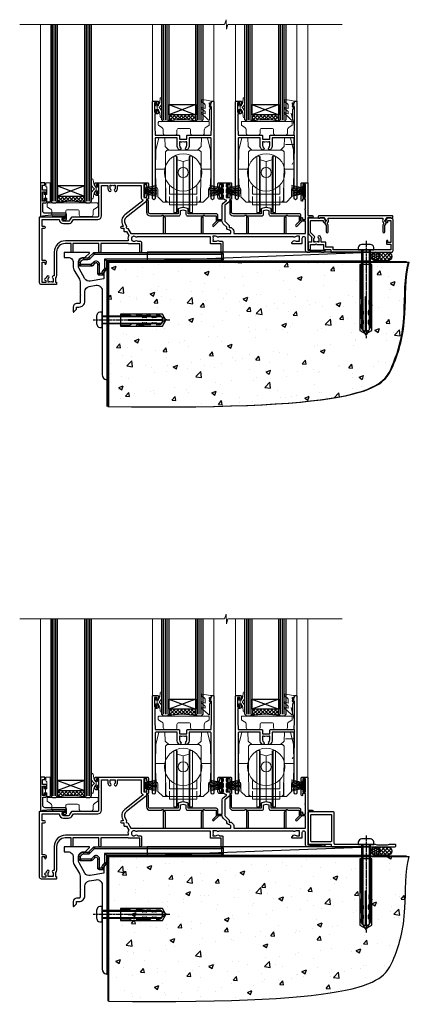
# Model space of a CAD drawing. Extents: x 2258 to 19067, y 27858 to 29841.
# Drawn here: x 18038 to 18268, y 28035 to 28615 of the extents above; entities that cross this region are included whole.
import ezdxf

# ---------------------------------------------------------------- set-up
doc = ezdxf.new("R2010")
doc.units = 0
doc.linetypes.add('CENTERLINE', pattern=[2, 1.25, -0.25, 0.25, -0.25])
doc.linetypes.add('Dashed', pattern=[564.444447, 282.222223, -282.222223])
doc.layers.add('Aluminium Systems Ltd Joinery Detail', color=7, linetype='Continuous')
doc.layers.add('HARDWARE', color=8, linetype='Continuous', lineweight=5)

# ---------------------------------------------------------------- blocks, each defined once
blk = doc.blocks.new('Rawlplug')
at = {"color": 4, "linetype": 'Dashed'}
blk.add_lwpolyline([(-3.57, 0), (-3.57, -24.66), (0, -26.59), (3.57, -24.66), (3.57, 0)], close=True, dxfattribs=at)
for points in [[(-3.07, 0), (-3.07, -5.27), (-2.17, -6.48, -0.162386), (-2.07, -6.78), (-2.07, -9.38, -0.414214), (-2.57, -9.88), (-2.64, -9.88), (-2.64, -11.85, 0.236093), (-2.44, -12.25), (-1.78, -12.74, -0.236093), (-1.58, -13.14), (-1.58, -15.06, -0.618001), (-2.38, -15.46), (-2.64, -15.27), (-2.64, -17.49, 0.236093), (-2.44, -17.89), (-1.78, -18.38, -0.236093), (-1.58, -18.78), (-1.58, -20.7, -0.618001), (-2.38, -21.1), (-2.64, -20.91), (-2.64, -22.73, 0.472976), (-0.25, -24.69), (-0.25, -4.5), (0.25, -4.5), (0.25, -24.69, 0.472976), (2.64, -22.73), (2.64, -20.91), (2.38, -21.1, -0.618001), (1.58, -20.7), (1.58, -18.78, -0.236093), (1.78, -18.38), (2.44, -17.89, 0.236093), (2.64, -17.49), (2.64, -15.27), (2.38, -15.46, -0.618001), (1.58, -15.06), (1.58, -13.14, -0.236093), (1.78, -12.74), (2.44, -12.25, 0.236093), (2.64, -11.85), (2.64, -9.88), (2.57, -9.88, -0.414214), (2.07, -9.38), (2.07, -6.78, -0.162386), (2.17, -6.48), (3.07, -5.27), (3.07, 0)], [(-2.09, -15.56), (-2.5, -12.72), (-3.04, -9.42, 1), (-3.53, -9.5), (-2.99, -12.79), (-2.64, -15.27)], [(2.09, -15.56), (2.5, -12.72), (3.04, -9.42, -1), (3.53, -9.5), (2.99, -12.79), (2.64, -15.27)]]:
    blk.add_lwpolyline(points, format="xyb", dxfattribs=at)
blk = doc.blocks.new('JI834')
at = {"linetype": 'CENTERLINE'}
blk.add_line((0, 5.3), (0, -40.1), dxfattribs=at)
for p, q in [((-1.91, 0), (-1.91, -34.79)), ((1.91, 0), (1.91, -34.79))]:
    blk.add_line(p, q)
blk.add_lwpolyline([(4.55, 0), (4.55, 1.42, 0.269448), (3.79, 2.72, 0.057509), (2.62, 3.22, 0.072181), (2.06, 3.3), (-2.06, 3.3, 0.072181), (-2.62, 3.22, 0.057509), (-3.79, 2.72, 0.269448), (-4.55, 1.42), (-4.55, 0)], format="xyb", close=True)
blk.add_lwpolyline([(2.41, 0), (2.41, -33.92), (0, -38.1), (-2.41, -33.92), (-2.41, 0)])
blk = doc.blocks.new('MO252')
for p, q in [((9.34, 12.5), (8.63, 13.21)), ((9.34, 13.5), (9.34, 12.5)), ((84, 12.5), (84, 13.5)), ((85, 12.5), (84, 12.5)), ((1, 7.5), (0, 7.5)), ((0, 6.3), (1, 6.3)), ((1, 6.3), (1, 5.3)), ((2.8, 10.3), (2.8, 9.3)), ((5.31, 10.3), (5.31, 9.3)), ((6.01, 10.59), (6.72, 9.89)), ((7.38, 5.3), (7.38, 6.3)), ((7.38, 6.3), (8.09, 5.59)), ((8.82, 7.74), (9.52, 7.03)), ((11.23, 6.33), (12.23, 6.33)), ((16.23, 8.5), (15.23, 9.5)), ((85, 9.5), (84, 9.5)), ((84, 9.5), (84, 8.5)), ((11.23, 1), (12.23, 1)), ((12.23, 1), (12.23, 0)), ((14.6, 1.02), (13.6, 1.02)), ((13.6, 1), (14.6, 0)), ((14.54, 3.28), (15.24, 2.58)), ((16.23, 3.98), (15.23, 3.98)), ((15.23, 3.98), (15.94, 3.27))]:
    blk.add_line(p, q)
for points in [[(9.52, 7.03), (8.09, 5.59, -0.198912), (7.38, 5.3), (1, 5.3, -0.414214), (0, 6.3), (0, 7.5, -0.414214), (2.8, 10.3), (5.31, 10.3, 0.198912), (6.01, 10.59), (8.63, 13.21, -0.198912), (9.34, 13.5), (84, 13.5, -0.414214), (85, 12.5), (85, 9.5, -0.414214), (84, 8.5), (16.23, 8.5), (16.23, 3.98, -0.198912), (15.94, 3.27), (15.24, 2.58, 0.198912), (14.6, 1.02), (14.6, 0), (12.23, 0, -0.414214), (11.23, 1), (11.23, 6.33, 0.668179)], [(8.82, 7.74), (7.38, 6.3), (1, 6.3), (1, 7.5, -0.414214), (2.8, 9.3), (5.31, 9.3, 0.198912), (6.72, 9.89), (9.34, 12.5), (84, 12.5), (84, 9.5), (15.23, 9.5), (15.23, 3.98), (14.54, 3.28, 0.198912), (13.6, 1.02), (13.6, 1), (12.23, 1), (12.23, 6.33, 0.668179)]]:
    blk.add_lwpolyline(points, format="xyb", close=True)
blk = doc.blocks.new('Horizontal Profile Metal CC Concrete Floor Sill F1R')
at = {"flags": 128}
blk.add_lwpolyline([(16.04, 13.81), (16.04, 10.81), (18.47, 10.81, -0.414214), (21.47, 7.81), (21.47, 5.04, 0.131652), (21.87, 3.54), (25.07, -2, -0.131652), (25.47, -3.5), (25.47, -10.89), (25.87, -11.29), (25.47, -11.69), (25.47, -15.89, -0.414214), (24.97, -16.39), (23.47, -16.39, 0.414214), (21.47, -18.39), (21.47, -21.14, 0.668179), (21.9, -21.31), (22.88, -20.33, 0.198912), (23.47, -18.91), (23.47, -18.39), (24.77, -18.39, 0.414214), (28.27, -14.89), (28.27, -9.28, -0.36397), (30.75, -6.32), (34.95, -5.58, -0.466308), (38.47, -8.54), (38.47, -25.79), (38.87, -26.19), (38.47, -26.59), (38.47, -58.2, 0.387795), (41.2, -61.19, 0.441135), (41.47, -60.94), (41.47, 3.56, 0.668179), (41.04, 3.74), (40.06, 2.75, 0.198912), (39.47, 1.34), (39.47, -1.74), (31.48, -3.15, -0.315299), (28.36, -1.7), (24.87, 4.34, -0.131652), (24.47, 5.84), (24.47, 7.81, -0.414214), (27.47, 10.81), (28.37, 10.81, 0.198912), (28.54, 10.89), (31.04, 13.39, 0.668179), (30.87, 13.81), (16.04, 13.81)], format="xyb", dxfattribs=at)
at = {"layer": 'Aluminium Systems Ltd Joinery Detail'}
blk.add_blockref('MO252', (24.72, 0.31), dxfattribs=at)
at = {"layer": 'Aluminium Systems Ltd Joinery Detail', "rotation": 90}
for name, p in [('JI834', (38.47, -25.9, -1)), ('Rawlplug', (49.31, -26.08))]:
    blk.add_blockref(name, p, dxfattribs=at)
blk = doc.blocks.new('140 Concrete Sill CC')
at = {"layer": 'Aluminium Systems Ltd Joinery Detail'}
h = blk.add_hatch(dxfattribs=at)
h.set_pattern_fill('AR-CONC', color=256, scale=0.15)
h.set_pattern_definition([(50, (-5457.435, -2479.092), (27.3277, -2.39086), [2.8575, -31.4325]), (355, (-5457.435, -2479.092), (-5.28651, 28.65853), [2.286, -25.14609]), (100.45144, (-5455.158, -2479.29), (22.04119, 26.26766), [2.4285, -26.71354]), (46.1842, (-5457.435, -2471.472), (40.66186, -6.30635), [4.28625, -47.14875]), (96.63556, (-5454.046, -2471.997), (35.61062, 37.11392), [3.64275, -40.07034]), (351.18415, (-5457.435, -2471.47), (35.61062, 37.11392), [3.429, -37.71896]), (21, (-5453.625, -2473.377), (22.74216, -15.33978), [2.8575, -31.4325]), (326, (-5453.625, -2473.377), (9.2703, 27.6282), [2.286, -25.146]), (71.45144, (-5451.73, -2474.655), (32.01246, 12.28842), [2.4285, -26.71349]), (37.5, (-5457.435, -2479.092), (0.46329, 12.683256), [0, -24.8412, 0, -25.527, 0, -25.24125]), (7.5, (-5457.435, -2479.092), (10.02295, 15.027086), [0, -14.5542, 0, -24.2697, 0, -9.62025]), (327.5, (-5465.931, -2479.092), (20.33859, -0.859312), [0, -9.525, 0, -29.718, 0, -39.4335]), (317.5, (-5469.741, -2479.092), (22.219377, 3.813974), [0, -12.3825, 0, -19.7358, 0, -28.0035])])
edge = h.paths.add_edge_path()
edge.add_line((79.91, 123.44), (79.91, 38.36))
edge.add_spline(control_points=[(79.91, 38.36), (234.28, 36.49), (247.4, 58.96), (255.52, 85.91), (254.42, 114.81), (256.98, 123.44)], knot_values=[177.537471, 177.537471, 177.537471, 177.537471, 227.455421, 263.56182, 289.18489, 289.18489, 289.18489, 289.18489], degree=3, periodic=0)
edge.add_line((256.98, 123.44), (79.91, 123.44))
blk.add_line((79.91, 123.44, 1), (79.91, 38.36, 1), dxfattribs=at)
at = {"layer": 'Aluminium Systems Ltd Joinery Detail', "linetype": 'Dashed', "ltscale": 0.01, "const_width": 0.5}
blk.add_lwpolyline([(79.41, 38.36), (79.41, 123.94), (255.39, 123.94)], dxfattribs=at)
at = {"layer": 'Aluminium Systems Ltd Joinery Detail'}
blk.add_lwpolyline([(79.91, 38.36), (79.91, 123.44), (256.98, 123.44)], dxfattribs=at)
blk.add_open_spline([(79.91, 38.36, 1), (234.28, 36.49), (247.4, 58.96), (255.52, 85.91), (254.42, 114.81), (256.98, 123.44)], degree=3, knots=[177.537471, 177.537471, 177.537471, 177.537471, 227.455421, 263.56182, 289.18489, 289.18489, 289.18489, 289.18489], dxfattribs=at)
blk = doc.blocks.new('PB69750-4B')
for p, q in [((-1.75, 0.5), (-3.32, 7.32)), ((-1.43, 0.5), (-2.72, 7.38)), ((-1.11, 0.5), (-2.12, 7.43)), ((-0.8, 0.5), (-1.52, 7.46)), ((-0.48, 0.5), (-0.91, 7.49)), ((-0.16, 0.5), (-0.3, 7.5)), ((0.16, 0.5), (0.3, 7.5)), ((0.48, 0.5), (0.91, 7.49)), ((0.8, 0.5), (1.52, 7.46)), ((1.11, 0.5), (2.12, 7.43)), ((1.43, 0.5), (2.72, 7.38)), ((1.75, 0.5), (3.32, 7.32))]:
    blk.add_line(p, q)
blk.add_lwpolyline([(-3.45, 0), (3.45, 0), (3.45, 0.5), (-3.45, 0.5)], close=True)
blk = doc.blocks.new('SH270B')
blk.add_blockref('PB69750-4B', (0, 0))
blk = doc.blocks.new('10F302-22539')
at = {"transparency": 33554687, "flags": 128}
for points in [[(166.12, -21, -0.198912), (165.91, -20.91), (165.6, -20.6), (159.4, -20.6), (159.09, -20.91, -0.198912), (158.88, -21), (157.6, -21, -0.414214), (156.6, -20), (156.6, -12.8, 0.414214), (155.6, -11.8), (155.4, -11.8, 0.414214), (154.4, -12.8), (154.4, -15.7, -0.414214), (154.1, -16), (148.8, -16, -0.414214), (148.5, -15.7), (148.5, -15.41, -0.199518), (148.65, -15.05), (149.55, -14.15, -0.395302), (150.51, -14.13, 0.182676), (151.5, -14.5), (153, -14.5), (153, -14.13, -0.241744), (152.91, -13.5, 0.171573), (152.91, -12.5, -0.241744), (153, -11.87), (153, -11.5), (151.5, -11.5, 0.182676), (150.51, -11.88, -0.421411), (149.51, -11.8), (105.49, -11.8, -0.421411), (104.49, -11.88, 0.182676), (103.5, -11.5), (102, -11.5), (102, -11.87, -0.241744), (102.09, -12.5, 0.171573), (102.09, -13.5, -0.241744), (102, -14.13), (102, -14.5), (103.5, -14.5, 0.182676), (104.49, -14.13, -0.395302), (105.45, -14.15), (105.8, -14.5), (107.4, -14.5, -0.414214), (107.9, -15), (107.9, -20.5, -1), (106.9, -20.5), (106.9, -16), (100.9, -16, -0.414214), (100.6, -15.7), (100.6, -11.8), (57.49, -11.8, -0.421411), (56.49, -11.88, 0.182676), (55.5, -11.5, 1.447009), (56.49, -14.13, -0.395302), (57.45, -14.15), (57.8, -14.5), (59.4, -14.5, -0.414214), (59.9, -15), (59.9, -20.5, -1), (58.9, -20.5), (58.9, -16), (52.4, -16, -0.414214), (52.2, -15.8), (52.2, -15.8), (36, -15.8), (36, -20.45, -1), (34.9, -20.45), (34.9, -15.8), (19.6, -15.8), (19.6, -20.45, -1), (18.5, -20.45), (18.5, -15.8), (15, -15.8, 0.414214), (10, -20.8), (10, -34.68, -0.260614), (9.24, -36.04, -0.084234), (9.4, -37), (9.4, -38.5), (9.5, -38.5, -0.414214), (10, -39), (10, -39.5, -0.414214), (9.5, -40), (1, -40, -0.414214), (0, -39), (0, -0.3, -0.414214), (0.3, 0), (14.5, 0, -1), (14.5, -1), (13, -1), (13, -1.5, 0.414214), (14, -2.5), (16.98, -2.5, 0.267949), (17.85, -2), (18.86, -0.25, -0.267949), (19.29, 0), (34.3, 0, 0.414214), (34.8, 0.5), (34.8, 12.5), (33.5, 12.5, -0.414214), (32.5, 13.5), (32.5, 14.3, -1), (33.4, 14.3), (33.4, 13.5), (34.9, 13.5), (34.9, 19), (33.4, 19), (33.4, 18.2, -1), (32.5, 18.2), (32.5, 19.5, -0.414214), (33, 20), (63.5, 20, -0.414214), (64, 19.5), (64, 17.85, -1), (63.1, 17.85), (63.1, 19), (61.4, 19), (61.4, 11.3), (63.1, 11.3), (63.1, 12.45, -1), (64, 12.45), (64, 10.5, -0.414214), (63.8, 10.3), (62.9, 10.3), (62.9, 9.71, -0.230868), (62.32, 8.53), (51.06, -0.27, 0.373885), (50.31, -4.13), (51.14, -5.56), (50.85, -6.66), (51.94, -6.95), (53.7, -10), (112.55, -10), (112.55, -8.59), (111.86, -7.9, -0.5), (110.16, -6.2), (108.09, -4.13, -0.198912), (107.5, -2.71), (107.5, -2.7), (105.5, -2.7, -1), (105.5, -1.7), (107.5, -1.7), (107.5, 6.71, -0.230868), (108.08, 7.9), (109.83, 9.27, 0.691772), (109.66, 9.8, -0.198401), (108.63, 10.3), (106, 10.3, -0.414214), (105, 11.3), (105, 12.45, -1), (105.9, 12.45), (105.9, 11.3), (108.25, 11.3), (108.25, 12.75, -1), (108.25, 14.05), (108.25, 16.25, -1), (108.25, 17.55), (108.25, 19), (105.9, 19), (105.9, 17.85, -1), (105, 17.85), (105, 19.5, -0.414214), (105.5, 20), (112.5, 20, -0.414214), (113, 19.5), (113, 17.85, -1), (112.1, 17.85), (112.1, 19), (109.75, 19), (109.75, 17.55, -1), (109.75, 16.25), (109.75, 14.05, -1), (109.75, 12.75), (109.75, 11.3), (112.1, 11.3), (112.1, 12.45, -1), (113, 12.45), (113, 10.5, -0.414214), (112.8, 10.3), (111.9, 10.3), (111.9, 9.71, -0.230868), (111.32, 8.53), (109, 6.71), (109, -2.22, 0.198912), (109.29, -2.93), (111.64, -5.28), (111.64, -6.41), (112.77, -6.41), (113.81, -7.45, -0.198912), (114.25, -8.51), (114.25, -10), (156.5, -10), (156.5, -2.7), (154.5, -2.7, -0.414214), (154, -2.2), (154, -0.9, -1), (154.8, -0.9), (154.8, -1.7), (156.5, -1.7), (156.5, 3.9, -0.499995), (156.5, 4.7), (156.5, 10.3), (154.8, 10.3), (154.8, 9.5, -1), (154, 9.5), (154, 12.45, -1), (154.9, 12.45), (154.9, 11.3), (156.6, 11.3), (156.6, 19), (154.9, 19), (154.9, 17.85, -1), (154, 17.85), (154, 19.5, -0.414214), (154.5, 20), (157.5, 20, -0.414214), (158, 19.5), (158, 0.6), (160.5, 0.6, -1), (160.5, -0.4), (158, -0.4), (158, -19.8), (167.4, -19.8, -1), (167.4, -21)], [(48.1, -6.8), (49.6, -6.8), (49.6, -8.5, 0.414214), (49.9, -8.8), (51.16, -8.8), (52.52, -11.16, 0.229764), (52.21, -14.2), (15.2, -14.2, 0.414214), (8.6, -20.8), (8.6, -34.68, -0.499277), (8.34, -34.87, 0.750393), (7.63, -36.01, -0.182676), (8, -37), (8, -38.5), (7.63, -38.5, 0.241744), (7, -38.41, -0.171573), (6, -38.41, 0.241744), (5.37, -38.5), (5, -38.5), (5, -37, -0.182676), (5.38, -36.01, 1), (4.33, -35.08, 0.138234), (3.64, -36.5), (3.4, -36.5, 1), (3.4, -37.5), (3.6, -37.5), (3.6, -38.8), (1.4, -38.8), (1.4, -26.8), (3.02, -26.8), (2.91, -27.41, 1), (3.89, -27.59), (4.02, -26.86, 0.466308), (3.13, -25.8), (1.4, -25.8), (1.4, -6.8), (2.9, -6.8, 1), (2.9, -5.8), (1.4, -5.8), (1.4, -1.6), (11.4, -1.6, 0.40299), (14, -4.1), (16.98, -4.1, 0.267949), (19.23, -2.8), (19.92, -1.6), (34.3, -1.6, 0.414214), (36.4, 0.5), (36.4, 18.4), (40.1, 18.4), (40.1, 17, 0.182676), (40.83, 15.08, 1), (41.88, 16.01, -0.182676), (41.5, 17), (41.5, 18.5), (41.87, 18.5, 0.241744), (42.5, 18.41, -0.171573), (43.5, 18.41, 0.241744), (44.13, 18.5), (44.5, 18.5), (44.5, 17, -0.182676), (44.13, 16.01, 1), (45.18, 15.08, 0.182676), (45.9, 17), (45.9, 18.4), (59.8, 18.4), (59.8, 11.3, 0.289788), (60.71, 9.85, -0.557988), (60.77, 9.35), (50.08, 0.99, 0.373885), (48.93, -4.93), (49.17, -5.35, -0.57735), (48.91, -5.8), (48.1, -5.8, 1)]]:
    blk.add_lwpolyline(points, format="xyb", close=True, dxfattribs=at)
blk = doc.blocks.new('GB004')
blk.add_lwpolyline([(-11, 1, 0.414214), (-10, 0), (-3.9, 0, 0.414214), (-2.9, 1), (-2.9, 2.9, -0.267949), (-1.9, 4.63), (-0.25, 5.58, 0.267949), (0, 6.02), (0, 7.5, 0.414214), (-0.5, 8), (-29.5, 8, 0.414214), (-30, 7.5), (-30, 6.02, 0.267949), (-29.75, 5.58), (-28.1, 4.63, -0.267949), (-27.1, 2.9), (-27.1, 1, 0.414214), (-26.1, 0), (-20, 0, 0.414214), (-19, 1), (-19, 3, -0.414214), (-18, 4), (-12, 4, -0.414214), (-11, 3)], format="xyb", close=True)
blk = doc.blocks.new('BS020-Comp')
blk.add_lwpolyline([(0.4, -0.85), (-0.35, -0.85), (-0.35, -0.36, 0.221673), (-0.44, -0.17, -0.187564), (-1.14, 1.1), (-1.45, 3.52, 0.936585), (-2.45, 3.45), (-2.45, 1.36, 0.241598), (-0.75, -1.95, 0.241598), (-2.45, -5.26), (-2.45, -7.35, 0.936585), (-1.45, -7.42), (-1.14, -5, -0.187564), (-0.44, -3.73, 0.221673), (-0.35, -3.54), (-0.35, -3.05), (0.4, -3.05)], format="xyb", close=True)
blk.add_lwpolyline([(0.4, -3.05), (1.15, -3.05), (1.15, -4.1, 0.414214), (1.4, -4.35), (1.7, -4.35, 0.414214), (1.95, -4.1), (1.95, 0.2, 0.414214), (1.7, 0.45), (1.4, 0.45, 0.414214), (1.15, 0.2), (1.15, -0.85), (0.4, -0.85)], format="xyb")
blk = doc.blocks.new('10B116-22519')
at = {"flags": 128}
blk.add_lwpolyline([(-13.1, 0.5, 0.414214), (-12.9, 0.7), (-12.9, 1), (-7.9, 1.5), (0.5, 1.5), (0.5, -0.55), (-0.8, -0.55, 0.668179), (-0.94, -0.89), (-0.44, -1.39, 0.198912), (-0.3, -1.45), (0.5, -1.45, 0.414214), (1.4, -0.55), (1.4, 1.6, 0.414214), (0.5, 2.5), (-11.2, 2.5, -0.414214), (-12.7, 4), (-12.7, 8.7), (-11, 8.7, 0.414214), (-10.5, 9.2), (-10.5, 10.5, 1), (-11.4, 10.5), (-11.4, 9.7), (-12.9, 9.7), (-12.9, 15.2), (-11.4, 15.2), (-11.4, 14.4, 1), (-10.5, 14.4), (-10.5, 15.7, 0.414214), (-11, 16.2), (-12.8, 16.2), (-12.8, 19.1), (-11.7, 19.1, 0.414214), (-11.4, 19.4), (-11.4, 20.2, 0.414214), (-11.7, 20.5), (-13.7, 20.5, 0.414214), (-14, 20.2), (-14, 0.7, 0.414214), (-13.8, 0.5)], format="xyb", close=True, dxfattribs=at)
blk = doc.blocks.new('BS024')
at = {"color": 1}
blk.add_lwpolyline([(-0.4, -3.05), (-0.4, -0.85), (0.45, -0.85), (0.45, 3.6), (0.25, 3.6, -0.414214), (-0.05, 3.9), (-0.05, 5.8, -0.414214), (0.25, 6.1), (2.15, 6.1, -0.414214), (2.45, 5.8), (2.45, -5, -0.414214), (2.2, -5.25), (0.7, -5.25, -0.414214), (0.45, -5), (0.45, -3.05)], format="xyb", close=True, dxfattribs=at)
blk.add_lwpolyline([(-0.4, -3.05), (-1.15, -3.05), (-1.15, -4.1, -0.414214), (-1.4, -4.35), (-1.7, -4.35, -0.414214), (-1.95, -4.1), (-1.95, 0.2, -0.414214), (-1.7, 0.45), (-1.4, 0.45, -0.414214), (-1.15, 0.2), (-1.15, -0.85), (-0.4, -0.85)], format="xyb", dxfattribs=at)
blk = doc.blocks.new('10T301')
blk.add_lwpolyline([(10.05, -18.05), (10.05, -17.35), (10.45, -17.35), (18.35, -17.35, 0.414214), (19.35, -16.35), (19.35, -14.18), (20.95, -13.76), (22.55, -14.18), (22.55, -16.35, 0.414214), (23.55, -17.35), (31.85, -17.35), (31.85, -18.05), (31.45, -18.45), (31.45, -27.25, 1), (32.65, -27.25), (32.65, -16.95), (33.35, -16.95), (33.75, -17.35), (40.35, -17.35), (40.35, -20.77), (38.38, -22.74, 1), (39.09, -23.45), (41.56, -20.98, 0.414214), (41.56, -20.55), (41.35, -20.34), (41.35, -17.15, 0.414214), (40.35, -16.15), (23.95, -16.15), (23.95, -13.48, 0.341889), (23.58, -13), (21.2, -12.38, 0.127216), (20.7, -12.38), (18.32, -13, 0.341889), (17.95, -13.48), (17.95, -16.15), (1.45, -16.15, -0.414214), (0.45, -15.15), (0.45, -8.63, 0.198912), (0.3, -8.28), (-0.04, -7.94, 0.668179), (-0.55, -8.15), (-0.55, -15.35, 0.414214), (1.45, -17.35), (8.15, -17.35), (8.55, -16.95), (9.25, -16.95), (9.25, -27.25, 1), (10.45, -27.25), (10.45, -18.45)], format="xyb", close=True)
blk = doc.blocks.new('10P302')
blk.add_lwpolyline([(-5.25, 46.9, -0.414214), (-5.45, 47.1), (-5.45, 47.21, -0.211645), (-5.38, 47.36), (-4.45, 48.21), (-4.45, 48.25), (-5.25, 48.25, -0.414214), (-5.45, 48.45), (-5.45, 48.95, -0.414214), (-5.25, 49.15), (-4.25, 49.15), (-4.25, 49.95, -0.414214), (-4.05, 50.15), (-3.15, 50.15, -0.414214), (-2.95, 49.95), (-2.95, -7.1, -1), (-4.45, -7.1), (-4.45, -4.7, -0.57735), (-4.45, -4), (-4.45, -2.35), (-4.75, -2.35, -1), (-4.75, -0.95), (-4.45, -0.95), (-4.45, 28.15, 0.414214), (-4.95, 28.65), (-17.35, 28.65), (-17.35, 24.15, -0.197653), (-18.39, 21.62, -1), (-19.46, 22.67, 0.197653), (-18.85, 24.15), (-18.85, 26.25), (-19.37, 26.25, -0.308127), (-20.15, 26.09, 0.199116), (-21.75, 26.09, -0.308127), (-22.53, 26.25), (-23.05, 26.25), (-23.05, 24.15, 0.197653), (-22.44, 22.67, -1), (-23.51, 21.62, -0.197653), (-24.55, 24.15), (-24.55, 28.65), (-36.95, 28.65, 0.414214), (-37.45, 28.15), (-37.45, -4, -0.57735), (-37.45, -4.7), (-37.45, -7.1, -1), (-38.95, -7.1), (-38.95, 49.85, -0.414214), (-38.65, 50.15), (-35.95, 50.15, -0.414214), (-35.45, 49.65), (-35.45, 48.35, -1), (-36.35, 48.35), (-36.35, 49.15), (-37.85, 49.15), (-37.85, 43.65), (-36.35, 43.65), (-36.35, 44.45, -1), (-35.45, 44.45), (-35.45, 43.65, -0.414214), (-36.45, 42.65), (-37.65, 42.65), (-37.65, 35.15), (-37.45, 30.15), (-23.55, 30.15, -0.414214), (-23.05, 29.65), (-23.05, 27.75), (-18.85, 27.75), (-18.85, 29.65, -0.414214), (-18.35, 30.15), (-4.45, 30.15), (-4.25, 35.15), (-4.25, 46.9)], format="xyb", close=True)
blk = doc.blocks.new('DR500 Tyre')
for p, q in [((-5.5, 13.5), (-5.5, 30.1)), ((-4, 30.1), (-5.5, 30.1)), ((-4, -3.1), (-4, 30.1)), ((-3.6, 27.96), (-3.6, 29.7)), ((3.6, 29.7), (3.6, 27.96)), ((4, 30.1), (4, -3.1)), ((5.5, 30.1), (4, 30.1)), ((5.5, 13.5), (5.5, 30.1)), ((-3.6, 27.96), (-3.6, -0.55)), ((0, 27), (-3.6, 27.96)), ((3.6, 27.96), (0, 27)), ((0, 27), (0, 0)), ((3.6, -0.55), (3.6, 27.96)), ((-5.5, 1.5), (-5.5, 13.5)), ((5.5, 1.5), (5.5, 13.5)), ((-5.5, -0.55), (-5.5, 1.5)), ((-1.6, -0.43), (0, 0)), ((0, 0), (1.6, -0.43)), ((5.5, -0.55), (5.5, 1.5)), ((-5.5, -1.75), (-5.5, -0.55)), ((-5.5, -3.1), (-5.5, -1.75)), ((-5.5, -3.1), (-4, -3.1)), ((-3.6, -0.96), (-1.6, -0.43)), ((-3.6, -0.55), (-3.6, -1.75)), ((-3.6, -1.75), (-3.6, -2.7)), ((1.6, -0.43), (3.6, -0.96)), ((3.6, -1.75), (3.6, -0.55)), ((3.6, -2.7), (3.6, -1.75)), ((4, -3.1), (5.5, -3.1)), ((5.5, -1.75), (5.5, -0.55)), ((5.5, -3.1), (5.5, -1.75))]:
    blk.add_line(p, q)
for centre, start, end in [((-4, 29.7), 0, 90), ((4, 29.7), 90, 180), ((-4, -2.7), 270, 0), ((4, -2.7), 180, 270)]:
    blk.add_arc(centre, 0.4, start, end)
blk = doc.blocks.new('GW040')
blk.add_lwpolyline([(-0.25, 2.35), (0.2, 2.35), (0.2, -0.2), (-0.35, -0.2, 0.609409), (-0.55, -0.59), (0.2, -1.65), (0.2, -7.52, 0.702362), (0.91, -7.77), (2.76, -5.94), (5.07, -4, 0.8391), (4.73, -3.4), (2.76, -4.12), (2.76, -2.82), (5.07, -0.88, 0.8391), (4.73, -0.28), (2.76, -1), (2.76, 0.58, -0.334595), (4.21, 2.5), (4.66, 2.63, 0.310508), (4.8, 2.8), (4.9, 3.93, 0.452117), (4.69, 4.15, 0.058319), (-0.46, 3.34, 0.336231), (-0.75, 2.95), (-0.75, 2.85, 0.414214)], format="xyb", close=True)
blk = doc.blocks.new('F1 STKD Square Sill')
h = blk.add_hatch()
h.set_pattern_fill('ANSI37', color=251, scale=12)
h.set_pattern_definition([(45, (-48.4291, 2.8835), (-1.06066, 1.06066), []), (135, (-48.4291, 2.8835), (-1.06066, -1.06066), [])])
edge = h.paths.add_edge_path()
edge.add_line((-91.76, 81.02), (-75.76, 81.02))
edge.add_line((-75.76, 81.02), (-75.76, 78.02))
edge.add_line((-75.76, 78.02), (-74.76, 77.02))
edge.add_arc((-83.76, 37.02), 41, 437.31962, 462.68038)
edge.add_line((-92.76, 77.02), (-91.76, 78.02))
edge.add_line((-91.76, 78.02), (-91.76, 81.02))
h = blk.add_hatch()
h.set_pattern_fill('ANSI37', color=251, scale=12)
h.set_pattern_definition([(45, (0.4708, 2.8815), (-1.06066, 1.06066), []), (135, (0.4708, 2.8815), (-1.06066, -1.06066), [])])
edge = h.paths.add_edge_path()
edge.add_line((-42.86, 81.02), (-26.86, 81.02))
edge.add_line((-26.86, 81.02), (-26.86, 78.02))
edge.add_line((-26.86, 78.02), (-25.86, 77.02))
edge.add_arc((-34.86, 37.02), 41, 437.31962, 462.68038)
edge.add_line((-43.86, 77.02), (-42.86, 78.02))
edge.add_line((-42.86, 78.02), (-42.86, 81.02))
h = blk.add_hatch()
h.set_pattern_fill('ANSI37', color=251, scale=12)
h.set_pattern_definition([(45, (-149.2648, 30.0774), (-1.06066, 1.06066), []), (135, (-149.2648, 30.0774), (-1.06066, -1.06066), [])])
edge = h.paths.add_edge_path()
edge.add_line((-141.26, 33.08), (-157.26, 33.08))
edge.add_line((-157.26, 33.08), (-157.26, 30.08))
edge.add_line((-157.26, 30.08), (-158.26, 29.08))
edge.add_arc((-149.26, -10.92), 41, 77.31962, 102.68038, ccw=False)
edge.add_line((-140.26, 29.08), (-141.26, 30.08))
edge.add_line((-141.26, 30.08), (-141.26, 33.08))
for p, q in [((-161.26, 134.22), (-161.26, 30.08)), ((-157.26, 30.08), (-157.26, 134.22)), ((-141.26, 134.22), (-141.26, 30.08)), ((-137.26, 30.08), (-137.26, 134.22)), ((-95.76, 78.02), (-95.76, 134.22)), ((-91.76, 134.22), (-91.76, 78.02)), ((-75.76, 78.02), (-75.76, 134.22)), ((-71.76, 134.22), (-71.76, 78.02)), ((-46.86, 78.02), (-46.86, 134.22)), ((-42.86, 134.22), (-42.86, 78.02)), ((-26.86, 78.02), (-26.86, 134.22)), ((-22.86, 134.22), (-22.86, 78.02)), ((-94.76, 77.02), (-95.76, 78.02)), ((-92.76, 77.02), (-94.76, 77.02)), ((-91.76, 78.02), (-92.76, 77.02)), ((-74.76, 77.02), (-75.76, 78.02)), ((-72.76, 77.02), (-74.76, 77.02)), ((-71.76, 78.02), (-72.76, 77.02)), ((-45.86, 77.02), (-46.86, 78.02)), ((-43.86, 77.02), (-45.86, 77.02)), ((-42.86, 78.02), (-43.86, 77.02)), ((-25.86, 77.02), (-26.86, 78.02)), ((-23.86, 77.02), (-25.86, 77.02)), ((-22.86, 78.02), (-23.86, 77.02)), ((-161.26, 30.08), (-160.26, 29.08)), ((-160.26, 29.08), (-158.26, 29.08)), ((-158.26, 29.08), (-157.26, 30.08)), ((-141.26, 30.08), (-140.26, 29.08)), ((-140.26, 29.08), (-138.26, 29.08)), ((-138.26, 29.08), (-137.26, 30.08))]:
    blk.add_line(p, q)
at = {"color": 4}
for p, q in [((-160.26, 30.08), (-160.26, 134.22)), ((-159.26, 30.08), (-159.26, 134.22)), ((-158.26, 30.08), (-158.26, 134.22)), ((-140.26, 30.08), (-140.26, 134.22)), ((-139.26, 30.08), (-139.26, 134.22)), ((-138.26, 30.08), (-138.26, 134.22)), ((-94.76, 78.02), (-94.76, 134.22)), ((-93.76, 78.02), (-93.76, 134.22)), ((-92.76, 78.02), (-92.76, 134.22)), ((-74.76, 78.02), (-74.76, 134.22)), ((-73.76, 78.02), (-73.76, 134.22)), ((-72.76, 78.02), (-72.76, 134.22)), ((-45.86, 78.02), (-45.86, 134.22)), ((-44.86, 78.02), (-44.86, 134.22)), ((-43.86, 78.02), (-43.86, 134.22)), ((-25.86, 78.02), (-25.86, 134.22)), ((-24.86, 78.02), (-24.86, 134.22)), ((-23.86, 78.02), (-23.86, 134.22))]:
    blk.add_line(p, q, dxfattribs=at)
at = {"color": 251}
for p, q in [((-75.76, 87.02), (-91.76, 81.02)), ((-91.76, 87.02), (-75.76, 81.02)), ((-26.86, 87.02), (-42.86, 81.02)), ((-42.86, 87.02), (-26.86, 81.02)), ((-157.26, 39.08), (-141.26, 33.08)), ((-141.26, 39.08), (-157.26, 33.08))]:
    blk.add_line(p, q, dxfattribs=at)
for points in [[(-75.76, 81.02), (-91.76, 81.02), (-91.76, 87.02), (-75.76, 87.02)], [(-26.86, 81.02), (-42.86, 81.02), (-42.86, 87.02), (-26.86, 87.02)], [(-157.26, 33.08), (-141.26, 33.08), (-141.26, 39.08), (-157.26, 39.08)]]:
    blk.add_lwpolyline(points, close=True)
for centre in [(-83.76, 37.02), (-34.86, 37.02), (-149.26, -10.92)]:
    blk.add_arc(centre, 41, 77.31962, 102.68038)
at = {"layer": 'Aluminium Systems Ltd Joinery Detail', "linetype": 'Continuous', "lineweight": 5}
for p, q in [((-58.92, 134.22), (-179.52, 134.22)), ((-167.25, 40.88), (-167.25, 134.22)), ((-101.26, 134.22), (-101.26, 85.27)), ((-65.26, 134.22), (-65.26, 88.82)), ((-58.02, 136.99), (-58.92, 134.22)), ((-57.77, 131.35), (-58.02, 136.99)), ((-56.9, 134.22), (-57.77, 131.35)), ((10.27, 134.22), (-56.9, 134.22)), ((-52.36, 134.22), (-52.36, 85.27)), ((-16.36, 134.22), (-16.36, 88.82)), ((-9.79, 134.22), (-9.79, 35.85))]:
    blk.add_line(p, q, dxfattribs=at)
at = {"layer": 'HARDWARE', "transparency": 33554687}
for p, q in [((-19.66, 82.04), (-17.98, 74.79)), ((-17.98, 74.79), (-17.79, 63.59)), ((-97.64, 67.52), (-99.32, 60.27)), ((-97.64, 67.53), (-97.64, 67.52)), ((-94.02, 67.53), (-97.64, 67.53)), ((-94.02, 67.52), (-94.02, 67.53)), ((-93.83, 62.27), (-94.02, 67.52)), ((-72.69, 62.27), (-72.51, 67.52)), ((-72.51, 67.52), (-72.51, 67.53)), ((-72.51, 67.53), (-68.88, 67.53)), ((-68.88, 67.53), (-68.88, 67.52)), ((-68.88, 67.52), (-67.21, 60.27)), ((-48.74, 67.52), (-50.42, 60.27)), ((-48.74, 67.53), (-48.74, 67.52)), ((-45.12, 67.53), (-48.74, 67.53)), ((-45.12, 67.52), (-45.12, 67.53)), ((-44.93, 62.27), (-45.12, 67.52)), ((-23.79, 62.27), (-23.61, 67.52)), ((-23.61, 67.52), (-23.61, 67.53)), ((-23.61, 67.53), (-19.98, 67.53)), ((-19.98, 67.53), (-19.98, 67.52)), ((-19.98, 67.52), (-18.31, 60.27)), ((-99.32, 60.27), (-99.51, 49.07)), ((-91.69, 60.27), (-93.83, 62.27)), ((-92.76, 60.27), (-93.76, 59.27)), ((-93.76, 52.35), (-93.76, 59.27)), ((-92.76, 60.27), (-73.76, 60.27)), ((-74.84, 60.27), (-72.69, 62.27)), ((-73.76, 60.27), (-72.76, 59.27)), ((-72.76, 52.35), (-72.76, 59.27)), ((-67.21, 60.27), (-67.01, 49.07)), ((-50.42, 60.27), (-50.61, 49.07)), ((-42.79, 60.27), (-44.93, 62.27)), ((-43.86, 60.27), (-44.86, 59.27)), ((-44.86, 52.35), (-44.86, 59.27)), ((-43.86, 60.27), (-24.86, 60.27)), ((-25.94, 60.27), (-23.79, 62.27)), ((-24.86, 60.27), (-23.86, 59.27)), ((-23.86, 52.35), (-23.86, 59.27)), ((-23.04, 63.59), (-17.79, 63.59)), ((-18.31, 60.27), (-18.11, 49.07)), ((-17.79, 63.59), (-17.98, 52.68)), ((-93.76, 49.07), (-93.76, 52.35)), ((-72.82, 52.54), (-72.79, 50.56)), ((-72.76, 49.07), (-72.76, 52.35)), ((-44.86, 49.07), (-44.86, 52.35)), ((-23.92, 52.53), (-23.89, 50.56)), ((-23.86, 49.07), (-23.86, 52.35)), ((-94.26, 49.07), (-99.51, 49.07)), ((-99.51, 49.07), (-99.32, 38.16)), ((-93.7, 45.6), (-93.76, 49.07)), ((-72.82, 45.6), (-72.79, 47.6)), ((-72.76, 49.07), (-72.78, 50.07)), ((-72.78, 48.07), (-72.76, 49.07)), ((-72.76, 49.07), (-72.26, 49.07)), ((-72.26, 49.07), (-67.01, 49.07)), ((-67.01, 49.07), (-67.2, 38.16)), ((-45.36, 49.07), (-50.61, 49.07)), ((-50.61, 49.07), (-50.42, 38.16)), ((-44.8, 45.6), (-44.86, 49.07)), ((-23.92, 45.6), (-23.89, 47.6)), ((-23.86, 49.07), (-23.88, 50.07)), ((-23.88, 48.07), (-23.86, 49.07)), ((-23.86, 49.07), (-23.36, 49.07)), ((-23.36, 49.07), (-18.11, 49.07)), ((-18.11, 49.07), (-18.3, 38.16)), ((-93.44, 30.59), (-93.7, 45.6)), ((-73.08, 30.59), (-72.82, 45.6)), ((-44.54, 30.58), (-44.8, 45.6)), ((-24.18, 30.58), (-23.92, 45.6)), ((-98.25, 37.24), (-98.17, 32.62)), ((-93.57, 37.87), (-93.57, 30.57)), ((-72.96, 37.87), (-72.96, 30.57)), ((-68.28, 37.24), (-68.36, 32.62)), ((-49.35, 37.23), (-49.27, 32.62)), ((-44.67, 37.87), (-44.67, 30.57)), ((-24.06, 37.87), (-24.06, 30.57)), ((-19.38, 37.23), (-19.46, 32.62)), ((-98.17, 32.62), (-95.11, 29.57)), ((-71.41, 29.57), (-95.11, 29.57)), ((-93.57, 30.57), (-93.57, 29.57)), ((-93.42, 30.57), (-93.57, 30.57)), ((-93.44, 30.59), (-92.42, 29.57)), ((-73.08, 30.59), (-74.1, 29.57)), ((-73.1, 30.57), (-72.96, 30.57)), ((-72.96, 30.57), (-72.96, 29.57)), ((-71.41, 29.57), (-68.36, 32.62)), ((-49.27, 32.62), (-46.21, 29.57)), ((-22.51, 29.57), (-46.21, 29.57)), ((-44.67, 30.57), (-44.67, 29.57)), ((-44.53, 30.57), (-44.67, 30.57)), ((-44.54, 30.58), (-43.52, 29.57)), ((-24.18, 30.58), (-25.2, 29.57)), ((-24.2, 30.57), (-24.06, 30.57)), ((-24.06, 30.57), (-24.06, 29.57)), ((-22.51, 29.57), (-19.46, 32.62))]:
    blk.add_line(p, q, dxfattribs=at)
at = {"layer": 'HARDWARE', "transparency": 33554687, "flags": 128}
for points in [[(-72.78, 50.07), (-72.78, 50.08), (-72.78, 50.11), (-72.78, 50.15), (-72.78, 50.21), (-72.78, 50.29), (-72.78, 50.37), (-72.79, 50.46), (-72.79, 50.56)], [(-72.79, 47.6), (-72.79, 47.7), (-72.78, 47.78), (-72.78, 47.86), (-72.78, 47.93), (-72.78, 47.99), (-72.78, 48.03), (-72.78, 48.06), (-72.78, 48.07)], [(-23.88, 50.07), (-23.88, 50.08), (-23.88, 50.1), (-23.88, 50.15), (-23.88, 50.21), (-23.88, 50.28), (-23.88, 50.37), (-23.89, 50.46), (-23.89, 50.56)], [(-23.89, 47.6), (-23.89, 47.69), (-23.88, 47.78), (-23.88, 47.86), (-23.88, 47.93), (-23.88, 47.99), (-23.88, 48.03), (-23.88, 48.06), (-23.88, 48.07)]]:
    blk.add_lwpolyline(points, dxfattribs=at)
at = {"layer": 'HARDWARE', "transparency": 33554687}
for points in [[(-91.26, 39.01), (-91.26, 34.21), (-86.26, 34.21), (-84.58, 34.21), (-83.26, 34.21), (-81.95, 34.21), (-80.26, 34.21), (-75.26, 34.21), (-75.26, 39.01)], [(-42.36, 39.01), (-42.36, 34.21), (-37.36, 34.21), (-35.68, 34.21), (-34.36, 34.21), (-33.05, 34.21), (-31.36, 34.21), (-26.36, 34.21), (-26.36, 39.01)], [(-91.26, 32.87), (-91.26, 28.07), (-86.26, 28.07), (-84.58, 28.07), (-83.26, 28.07), (-81.95, 28.07), (-80.26, 28.07), (-75.26, 28.07), (-75.26, 32.87)], [(-42.36, 32.87), (-42.36, 28.07), (-37.36, 28.07), (-35.68, 28.07), (-34.36, 28.07), (-33.05, 28.07), (-31.36, 28.07), (-26.36, 28.07), (-26.36, 32.87)]]:
    blk.add_lwpolyline(points, dxfattribs=at)
for centre, radius in [((-83.26, 47.07), 11), ((-34.36, 47.07), 11), ((-83.26, 47.07), 3), ((-34.36, 47.07), 3)]:
    blk.add_circle(centre, radius, dxfattribs=at)
for centre, start, end in [((-18.1, 51.74), 82.37644, 179), ((-99.2, 37.22), 1, 97.62356), ((-67.33, 37.22), 82.37644, 179), ((-50.3, 37.22), 1, 97.62356), ((-18.43, 37.22), 82.37644, 179)]:
    blk.add_arc(centre, 0.95, start, end, dxfattribs=at)
at = {"transparency": 33554687}
for name, p in [('10P302', (-62.31, 38.87)), ('10P302', (-13.41, 38.87)), ('10B116-22519', (-153.26, 20.52)), ('10T301', (-104.21, 38.87)), ('10T301', (-55.31, 38.87))]:
    blk.add_blockref(name, p, dxfattribs=at)
at = {"color": 8, "transparency": 33554687}
blk.add_blockref('10F302-22539', (-167.76, 21.02), dxfattribs=at)
at = {"layer": 'HARDWARE', "transparency": 33554687, "xscale": -1}
for name, p in [('BS020-Comp', (-98.21, 87.22)), ('GW040', (-67.51, 85.67)), ('BS020-Comp', (-49.31, 87.22)), ('GW040', (-18.61, 85.67))]:
    blk.add_blockref(name, p, dxfattribs=at)
at = {"layer": 'HARDWARE', "transparency": 33554687}
for name, p in [('GB004', (-67.9, 69.02)), ('GB004', (-19, 69.02)), ('DR500 Tyre', (-83.26, 26.57)), ('DR500 Tyre', (-34.36, 26.57)), ('BS024', (-164.01, 34.92)), ('GB004', (-133.4, 21.08))]:
    blk.add_blockref(name, p, dxfattribs=at)
at = {"layer": 'HARDWARE'}
blk.add_blockref('BS020-Comp', (-134.81, 39.28), dxfattribs=at)
at = {"layer": 'HARDWARE', "transparency": 33554687, "xscale": -1, "rotation": 270}
for p in [(-106.28, 36.17), (-57.24, 36.17)]:
    blk.add_blockref('SH270B', p, dxfattribs=at)
at = {"layer": 'HARDWARE', "transparency": 33554687, "rotation": 90.00000000000001}
for p in [(-60.24, 36.17), (-12.06, 36.17)]:
    blk.add_blockref('SH270B', p, dxfattribs=at)
blk = doc.blocks.new('F152-20481')
for points in [[(15.9, 1.4, -0.414214), (15.4, 1.9), (15.4, 20, 0.414214), (14.9, 20.5), (0.5, 20.5, 0.414214), (0, 20), (0, 2, 0.414214), (0.5, 1.5), (13.1, 1.5, -0.414214), (13.6, 1), (13.6, 0.5, 0.414214), (14.1, 0), (51.1, 0, 0.414214), (51.6, 0.5), (51.6, 0.9, 0.414214), (51.1, 1.4), (47.6, 1.4), (46.6, 1), (40.6, 1), (39.6, 1.4)], [(13.3, 19, -0.414214), (13.8, 18.5), (13.8, 3.5, -0.414214), (13.3, 3), (2, 3, -0.414214), (1.5, 3.5), (1.5, 18.5, -0.414214), (2, 19)]]:
    blk.add_lwpolyline(points, format="xyb", close=True)
blk = doc.blocks.new('8x65 rawplug')
for p, q in [((-1.91, 0), (-1.91, -46.79)), ((1.91, 0), (1.91, -46.79))]:
    blk.add_line(p, q)
at = {"linetype": 'CENTERLINE'}
blk.add_line((0, 5.3), (0, -52.1), dxfattribs=at)
blk.add_lwpolyline([(4.55, 0), (4.55, 1.42, 0.269448), (3.79, 2.72, 0.057509), (2.62, 3.22, 0.072181), (2.06, 3.3), (-2.06, 3.3, 0.072181), (-2.62, 3.22, 0.057509), (-3.79, 2.72, 0.269448), (-4.55, 1.42), (-4.55, 0)], format="xyb", close=True)
blk.add_lwpolyline([(2.41, 0), (2.41, -45.92), (0, -50.1), (-2.41, -45.92), (-2.41, 0)])
at = {"color": 4, "linetype": 'Dashed', "elevation": 1}
blk.add_lwpolyline([(-3.74, -8.48), (-3.74, -47.5), (-0.17, -49.43), (3.4, -47.5), (3.4, -8.48)], close=True, dxfattribs=at)
for points in [[(-3.24, -8.48), (-3.24, -28.11), (-2.34, -29.32, -0.162386), (-2.24, -29.62), (-2.24, -32.22, -0.414214), (-2.74, -32.72), (-2.81, -32.72), (-2.81, -34.69, 0.236093), (-2.61, -35.09), (-1.96, -35.58, -0.236093), (-1.76, -35.98), (-1.76, -37.9, -0.618001), (-2.56, -38.3), (-2.81, -38.11), (-2.81, -40.33, 0.236093), (-2.61, -40.73), (-1.96, -41.22, -0.236093), (-1.76, -41.62), (-1.76, -43.54, -0.618001), (-2.56, -43.94), (-2.81, -43.75), (-2.81, -45.57, 0.472976), (-0.42, -47.53), (-0.42, -27.34), (0.08, -27.34), (0.08, -47.53, 0.472976), (2.47, -45.57), (2.47, -43.75), (2.21, -43.94, -0.618001), (1.41, -43.54), (1.41, -41.62, -0.236093), (1.61, -41.22), (2.27, -40.73, 0.236093), (2.47, -40.33), (2.47, -38.11), (2.21, -38.3, -0.618001), (1.41, -37.9), (1.41, -35.98, -0.236093), (1.61, -35.58), (2.27, -35.09, 0.236093), (2.47, -34.69), (2.47, -32.72), (2.39, -32.72, -0.414214), (1.89, -32.22), (1.89, -29.62, -0.162386), (1.99, -29.32), (2.9, -28.11), (2.9, -8.48)], [(-2.27, -38.4), (-2.67, -35.56), (-3.21, -32.25, 1), (-3.7, -32.33), (-3.17, -35.63), (-2.81, -38.11)], [(1.92, -38.4), (2.33, -35.56), (2.86, -32.25, -1), (3.36, -32.33), (2.82, -35.63), (2.47, -38.11)]]:
    blk.add_lwpolyline(points, format="xyb", dxfattribs=at)
blk = doc.blocks.new('F152 Sill Fixing')
at = {"layer": 'Aluminium Systems Ltd Joinery Detail', "color": 6}
for name, p in [('F152-20481', (0, -1.2)), ('8x65 rawplug', (34.08, 0.2))]:
    blk.add_blockref(name, p, dxfattribs=at)
blk = doc.blocks.new('F1R F152 Sill Fixing Stacker')
at = {"layer": 'Aluminium Systems Ltd Joinery Detail'}
h = blk.add_hatch(dxfattribs=at)
h.set_pattern_fill('HONEY', color=256, scale=0.25)
h.set_pattern_definition([(0, (-3150.47236, -2878.0381), (1.190625, 0.68740766), [0.79375, -1.5875]), (120, (-3150.47236, -2878.0381), (-1.190625, 0.68740767), [0.79375, -1.5875]), (60, (-3150.47236, -2878.0381), (3e-09, 1.37481533), [-1.5875, 0.79375])])
h.paths.add_polyline_path([(42.09, -3.7, 1), (37.09, -3.7, 1)])
h = blk.add_hatch(dxfattribs=at)
h.set_pattern_fill('ANSI37', color=0, scale=0.5)
h.set_pattern_definition([(45, (-6864.4626, -11430.4285), (-1.12253202, 1.12253202), []), (135, (-6864.4626, -11430.4285), (-1.12253202, -1.12253202), [])])
h.paths.add_polyline_path([(46.78, -1.2), (39.73, -1.2, -1), (39.73, -6.2), (46.78, -6.2, 1)])
at = {"layer": 'Aluminium Systems Ltd Joinery Detail', "color": 0}
blk.add_line((-94.71, -6.2, -1), (36.71, -1.2), dxfattribs=at)
blk.add_lwpolyline([(-94.71, -6.2), (36.71, -6.2), (36.71, -1.2), (-94.71, -1.2)], close=True, dxfattribs=at)
at = {"layer": 'Aluminium Systems Ltd Joinery Detail'}
blk.add_lwpolyline([(46.78, -6.2), (39.73, -6.2, 1), (39.73, -1.2), (46.78, -1.2, -1)], format="xyb", close=True, dxfattribs=at)
blk.add_circle((39.59, -3.7), 2.5, dxfattribs=at)
at = {"layer": 'Aluminium Systems Ltd Joinery Detail', "color": 6}
blk.add_blockref('F152 Sill Fixing', (0, 0), dxfattribs=at)
blk = doc.blocks.new('F878-21710')
blk.add_lwpolyline([(38.17, 4.26), (38.17, 0.6, 1), (39.37, 0.6), (39.37, 4.26), (40.12, 5.55, 0.414209), (39.9, 6.37), (39.5, 6.6, -0.767321), (39.8, 7.72, 0.267948), (39.97, 7.82), (40.65, 9), (42.9, 9), (42.9, 8.9, 0.414214), (43.1, 8.7), (43.8, 8.7, 0.414214), (44.1, 9), (44.1, 9.5, 0.414214), (43.6, 10), (0.5, 10, 0.414214), (0, 9.5), (0, 9, 0.414214), (0.3, 8.7), (1, 8.7, 0.414214), (1.2, 8.9), (1.2, 9), (3.45, 9), (4.13, 7.82, 0.267948), (4.3, 7.72, -0.767321), (4.6, 6.6), (4.2, 6.37, 0.414209), (3.98, 5.55), (4.73, 4.26), (4.73, 0.6, 1), (5.93, 0.6), (5.93, 4.26, 0.131653), (5.77, 4.86), (5.32, 5.63, 0.381942), (5.89, 7.97, -0.56587), (6.33, 8.7), (37.77, 8.7, -0.56587), (38.21, 7.97, 0.381942), (38.78, 5.63), (38.33, 4.86, 0.131653)], format="xyb", close=True)
blk = doc.blocks.new('F811-22315')
blk.add_lwpolyline([(9.29, 20.15), (1, 20.15, 0.414214), (0, 19.15), (0, 11.7, 0.198912), (0.38, 10.78), (2.24, 8.92, 0.123583), (1.9, 7.55), (1.9, 6.05), (0.5, 6.05, 0.414214), (0, 5.55), (0, 2.15, 0.414214), (0.5, 1.65), (0.9, 1.65, 0.414214), (1.4, 2.15), (1.4, 4.65), (4.4, 4.65), (4.8, 5.05), (5.2, 4.65), (9.06, 4.65), (9.06, 2.15, 0.414214), (9.56, 1.65), (13.05, 1.65, -0.414214), (13.3, 1.4), (13.3, 0.25, 0.414214), (13.55, 0), (49, 0, 0.414214), (50, 1), (50, 19.15, 0.414214), (49, 20.15), (46.61, 20.15, 0.267959), (46.44, 20.05), (45.5, 18.42, 0.414199), (45.57, 18.15), (46.25, 17.76, 0.779214), (47, 17.95), (47, 18.75), (48.6, 18.75), (48.6, 5.75), (47, 5.75), (47, 6.6, 1), (46.1, 6.6), (46.1, 5.25, 0.414214), (46.5, 4.85), (48.6, 4.85), (48.6, 1.65, -0.414214), (48.35, 1.4), (14.95, 1.4, -0.414214), (14.7, 1.65), (14.7, 2.8, 0.414214), (14.45, 3.05), (10.46, 3.05), (10.46, 5.55, 0.414214), (9.96, 6.05), (7.7, 6.05), (7.7, 7.55, 0.182676), (6.97, 9.47, 1), (5.92, 8.54, -0.182676), (6.3, 7.55), (6.3, 6.05), (6.06, 6.05), (5.76, 6.4, -0.36397), (3.83, 6.4), (3.54, 6.05), (3.3, 6.05), (3.3, 7.55, -0.182676), (3.67, 8.54, 0.414214), (3.61, 9.53), (1.4, 11.74), (1.4, 18.5, -0.414214), (1.65, 18.75), (8.9, 18.75), (8.9, 17.95, 0.779214), (9.65, 17.76), (10.33, 18.15, 0.414199), (10.4, 18.42), (9.46, 20.05, 0.267959)], format="xyb", close=True)
blk = doc.blocks.new('F811 Sill Fixing')
at = {"layer": 'Aluminium Systems Ltd Joinery Detail', "color": 0}
for name, p in [('F811-22315', (0, -1.2)), ('F878-21710', (5.84, 10.25))]:
    blk.add_blockref(name, p, dxfattribs=at)
at = {"layer": 'Aluminium Systems Ltd Joinery Detail', "color": 6}
blk.add_blockref('8x65 rawplug', (34.08, 0.2), dxfattribs=at)
blk = doc.blocks.new('F1R F811 Sill Fixing Stacker')
at = {"layer": 'Aluminium Systems Ltd Joinery Detail'}
h = blk.add_hatch(dxfattribs=at)
h.set_pattern_fill('HONEY', color=256, scale=0.25)
h.set_pattern_definition([(0, (-3150.47236, -2878.0381), (1.190625, 0.68740766), [0.79375, -1.5875]), (120, (-3150.47236, -2878.0381), (-1.190625, 0.68740767), [0.79375, -1.5875]), (60, (-3150.47236, -2878.0381), (3e-09, 1.37481533), [-1.5875, 0.79375])])
h.paths.add_polyline_path([(42.09, -3.7, 1), (37.09, -3.7, 1)])
h = blk.add_hatch(dxfattribs=at)
h.set_pattern_fill('ANSI37', color=0, scale=0.5)
h.set_pattern_definition([(45, (-6864.4626, -11780.4285), (-1.12253202, 1.12253202), []), (135, (-6864.4626, -11780.4285), (-1.12253202, -1.12253202), [])])
h.paths.add_polyline_path([(46.78, -1.2), (39.73, -1.2, -1), (39.73, -6.2), (46.78, -6.2, 1)])
at = {"layer": 'Aluminium Systems Ltd Joinery Detail', "color": 0}
blk.add_line((-94.71, -6.2, -1), (36.71, -1.2), dxfattribs=at)
blk.add_lwpolyline([(-94.71, -6.2), (36.71, -6.2), (36.71, -1.2), (-94.71, -1.2)], close=True, dxfattribs=at)
at = {"layer": 'Aluminium Systems Ltd Joinery Detail'}
blk.add_lwpolyline([(46.78, -6.2), (39.73, -6.2, 1), (39.73, -1.2), (46.78, -1.2, -1)], format="xyb", close=True, dxfattribs=at)
blk.add_circle((39.59, -3.7), 2.5, dxfattribs=at)
blk.add_blockref('F811 Sill Fixing', (0, 0), dxfattribs=at)

msp = doc.modelspace()

# ---------------------------------------------------------------- block references
at = {"layer": 'Aluminium Systems Ltd Joinery Detail'}
for name, p in [('F1 STKD Square Sill', (18217.64, 28477.52, 3)), ('F1R F811 Sill Fixing Stacker', (18207.98, 28478.75, 3)), ('F1 STKD Square Sill', (18217.64, 28127.52, 3)), ('F1R F152 Sill Fixing Stacker', (18207.98, 28128.75, 3))]:
    msp.add_blockref(name, p, dxfattribs=at)
at = {"layer": 'Aluminium Systems Ltd Joinery Detail', "linetype": 'Dashed'}
for p in [(18048.2, 28463.73, 1), (18048.2, 28113.73, 1)]:
    msp.add_blockref('Horizontal Profile Metal CC Concrete Floor Sill F1R', p, dxfattribs=at)
at = {"layer": 'Aluminium Systems Ltd Joinery Detail', "color": 6}
for p in [(18010.07, 28348.32), (18010.56, 28348.32, 1), (18010.56, 27998.32, 1)]:
    msp.add_blockref('140 Concrete Sill CC', p, dxfattribs=at)

doc.saveas('drawing.dxf')
